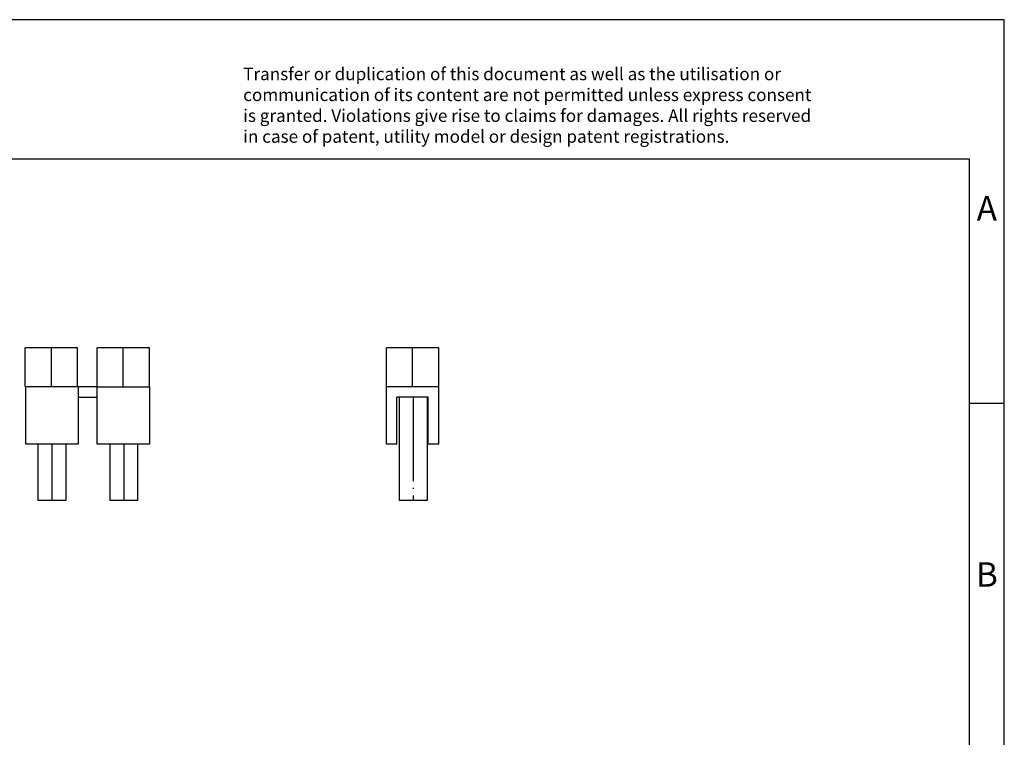
# Model space of a CAD drawing. Units: millimetres. Extents: x -415 to -118, y -267 to -57.
# Drawn here: x -260 to -118, y -160 to -57 of the extents above; entities that cross this region are included whole.
import ezdxf

# ---------------------------------------------------------------- set-up
doc = ezdxf.new("R2010")
doc.units = ezdxf.units.MM
doc.linetypes.add('DOT_CENTER', pattern=[14, 12, -1, 0, -1])
doc.layers.add('1', color=7, linetype='Continuous')
doc.styles.add('CONVERTER_11', font='txt.shx', dxfattribs={"width": 0.9})

# ---------------------------------------------------------------- blocks, each defined once
blk = doc.blocks.new('FBI_2_10-select__1', base_point=(-207.1000929025188, -125.9500001524906))
at = {"color": 7, "linetype": 'Continuous'}
for p, q in [((-199.6000929025187, -104.0500001524906), (-207.1000929025187, -104.0500001524906)), ((-207.1000929025188, -109.6500001524906), (-207.1000929025187, -104.0500001524906)), ((-199.6000929025188, -109.6500001524906), (-199.6000929025187, -104.0500001524906)), ((-199.6000929025188, -109.6500001524906), (-207.1000929025188, -109.6500001524906)), ((-207.1000929025188, -117.8500001524906), (-207.1000929025188, -109.6500001524906)), ((-199.6000929025188, -117.8500001524906), (-199.6000929025188, -109.6500001524906)), ((-205.2793822244001, -111.1500001524906), (-205.6000929025188, -111.1500001524906)), ((-205.6000929025188, -117.8500001524906), (-205.6000929025188, -111.1500001524906)), ((-201.2793822244001, -111.1500001524906), (-205.2793822244001, -111.1500001524906)), ((-205.2793822244001, -111.1500001524906), (-205.2793822244001, -125.9500001524906)), ((-201.1000929025188, -111.1500001524906), (-201.2793822244001, -111.1500001524906)), ((-201.2793822244001, -111.1500001524906), (-201.2793822244001, -125.9500001524906)), ((-201.1000929025188, -117.8500001524906), (-201.1000929025188, -111.1500001524906)), ((-205.6000929025188, -117.8500001524906), (-207.1000929025188, -117.8500001524906)), ((-199.6000929025188, -117.8500001524906), (-201.1000929025188, -117.8500001524906)), ((-201.865168662027, -125.9500001524906), (-205.2793822244001, -125.9500001524906)), ((-201.2793822244001, -125.9500001524906), (-201.865168662027, -125.9500001524906))]:
    blk.add_line(p, q, dxfattribs=at)
at = {"layer": '1', "color": 2, "linetype": 'DOT_CENTER'}
for p, q in [((-203.3500929025188, -109.6500001524906), (-203.3500929025188, -104.0500001524906)), ((-203.2793822244001, -111.1500001524906), (-203.2793822244001, -125.9500001524906))]:
    blk.add_line(p, q, dxfattribs=at)
blk = doc.blocks.new('Back1', base_point=(-203.3500938415527, -115.00000000004))
blk.add_blockref('FBI_2_10-select__1', (-207.1000929025188, -125.9500001524906))
blk = doc.blocks.new('FBI_2_10-select__4', base_point=(-258.9000953677717, -125.9500001524907))
at = {"color": 7, "linetype": 'Continuous'}
for p, q in [((-251.4000953677716, -104.0500001524907), (-258.9000953677717, -104.0500001524906)), ((-258.9000953677717, -109.6500001524906), (-258.9000953677717, -104.0500001524906)), ((-251.4000953677717, -109.6500001524907), (-251.4000953677716, -104.0500001524907)), ((-248.6000953677716, -109.6500001524907), (-248.6000953677716, -104.0500001524906)), ((-241.1000953677716, -104.0500001524907), (-248.6000953677716, -104.0500001524906)), ((-241.1000953677716, -109.6500001524907), (-241.1000953677716, -104.0500001524907)), ((-258.8000953677716, -109.6500001524906), (-258.9000953677717, -109.6500001524906)), ((-251.4000953677717, -109.6500001524907), (-258.8000953677716, -109.6500001524906)), ((-258.8000953677716, -117.8500001524906), (-258.8000953677716, -109.6500001524906)), ((-251.3000953677716, -109.6500001524907), (-251.4000953677717, -109.6500001524907)), ((-251.3000953677716, -109.6500001524907), (-251.3000953677716, -111.1500001524907)), ((-248.6000953677716, -109.6500001524907), (-251.3000953677716, -109.6500001524907)), ((-248.6000953677716, -109.6500001524907), (-241.1000953677716, -109.6500001524907)), ((-248.6000953677716, -111.1500001524907), (-248.6000953677716, -109.6500001524907)), ((-241.1000953677716, -109.6500001524907), (-241.1000953677716, -117.8500001524907)), ((-251.3000953677716, -111.1500001524907), (-251.3000953677716, -117.8500001524907)), ((-251.3000953677716, -111.1500001524907), (-248.6000953677716, -111.1500001524907)), ((-248.6000953677716, -117.8500001524907), (-248.6000953677716, -111.1500001524907)), ((-251.3000953677716, -117.8500001524907), (-258.8000953677716, -117.8500001524906)), ((-257.079384689653, -117.8500001524906), (-257.0793846896531, -125.9500001524906)), ((-253.079384689653, -117.8500001524907), (-253.079384689653, -125.9500001524907)), ((-241.1000953677716, -117.8500001524907), (-248.6000953677716, -117.8500001524907)), ((-246.779384689653, -117.8500001524907), (-246.7793846896531, -125.9500001524907)), ((-242.779384689653, -117.8500001524907), (-242.7793846896531, -125.9500001524907)), ((-256.4935982520262, -125.9500001524906), (-257.0793846896531, -125.9500001524906)), ((-253.079384689653, -125.9500001524907), (-256.4935982520262, -125.9500001524906)), ((-246.1935982520262, -125.9500001524907), (-246.7793846896531, -125.9500001524907)), ((-242.7793846896531, -125.9500001524907), (-246.1935982520262, -125.9500001524907))]:
    blk.add_line(p, q, dxfattribs=at)
at = {"layer": '1', "color": 2, "linetype": 'DOT_CENTER'}
for p, q in [((-255.1500953677717, -109.6500001524907), (-255.1500953677717, -104.0500001524906)), ((-244.8500953677716, -109.6500001524907), (-244.8500953677716, -104.0500001524906)), ((-255.079384689653, -117.8500001524906), (-255.079384689653, -125.9500001524907)), ((-244.779384689653, -117.8500001524907), (-244.779384689653, -125.9500001524907))]:
    blk.add_line(p, q, dxfattribs=at)
blk = doc.blocks.new('Left1', base_point=(-250.00000000017, -115.0000000000401))
blk.add_blockref('FBI_2_10-select__4', (-258.9000953677717, -125.9500001524907))
blk = doc.blocks.new('_rahmen', base_point=(-123.4999999999899, -267.0000000000051))
at = {"layer": '1', "color": 2, "linetype": 'Continuous'}
for p, q in [((-118.4999999999909, -57.000000000005), (-266.9999999999899, -57.000000000005)), ((-118.4999999999909, -112.000000000005), (-118.4999999999909, -57.000000000005)), ((-123.4999999999907, -112.000000000005), (-118.4999999999909, -112.000000000005)), ((-118.4999999999909, -162.0000000000051), (-118.4999999999909, -112.000000000005))]:
    blk.add_line(p, q, dxfattribs=at)
at = {"layer": '1', "color": 6, "linetype": 'Continuous'}
for p, q in [((-123.4999999999909, -77.000000000005), (-410.499999999989, -77.000000000005)), ((-123.4999999999907, -112.000000000005), (-123.4999999999909, -77.000000000005)), ((-123.4999999999895, -162.0000000000051), (-123.4999999999907, -112.000000000005))]:
    blk.add_line(p, q, dxfattribs=at)
at = {"layer": '1', "color": 3, "insert": (-227.64182237513, -75.20869184470621), "char_height": 1.8, "attachment_point": 7, "line_spacing_factor": 0.99639855942377, "style": 'CONVERTER_11'}
blk.add_mtext('Transfer or duplication of this document as well as the utilisation or\\Pcommunication of its content are not permitted unless express consent\\Pis granted. Violations give rise to claims for damages. All rights reserved\\Pin case of patent, utility model or design patent registrations.', dxfattribs=at)
at = {"layer": '1', "color": 7, "char_height": 3.5, "attachment_point": 5, "line_spacing_factor": 1.20048019207683, "style": 'CONVERTER_11'}
for s, insert in [('A', (-120.9999999999909, -84.500000000005)), ('B', (-120.9999999999909, -137.0000000000031))]:
    blk.add_mtext(s, dxfattribs=dict(at, insert=insert))
blk = doc.blocks.new('A4I_CS', base_point=(-123.4999999999899, -267.0000000000051))
at = {"layer": '1'}
blk.add_blockref('_rahmen', (-123.4999999999899, -267.0000000000051), dxfattribs=at)
blk = doc.blocks.new('1')
for name, p in [('A4I_CS', (-123.4999999999899, -267.0000000000051)), ('Left1', (-250.00000000017, -115.0000000000401)), ('Back1', (-203.3500938415527, -115.00000000004))]:
    blk.add_blockref(name, p)

msp = doc.modelspace()

# ---------------------------------------------------------------- block references
at = {"layer": '1'}
msp.add_blockref('1', (0, 0), dxfattribs=at)

doc.saveas('drawing.dxf')
